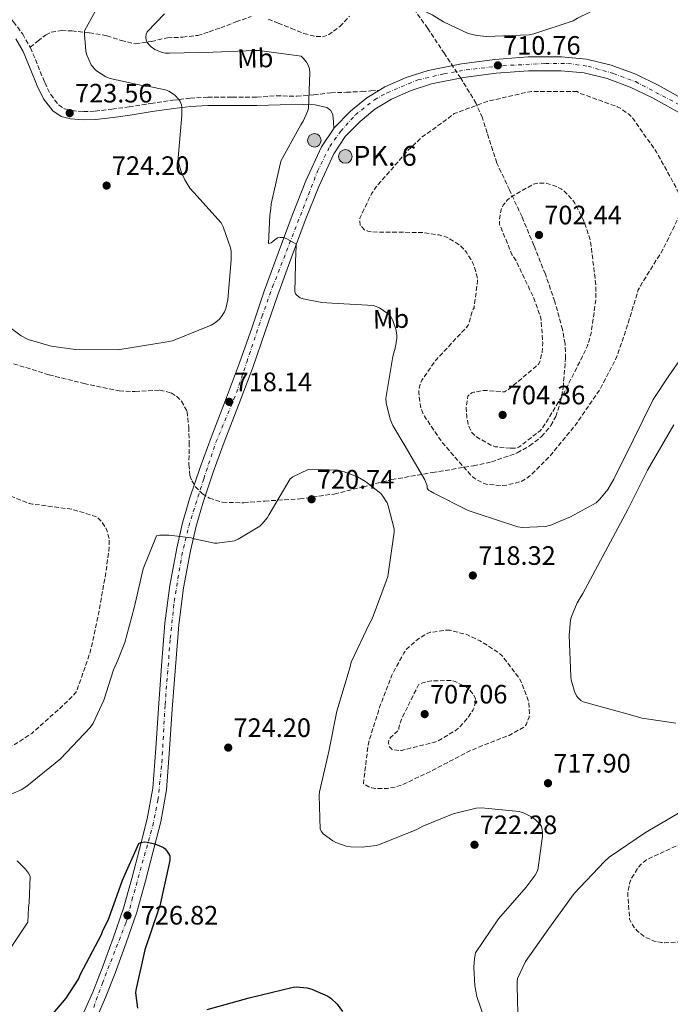
# Model space of a CAD drawing. Units: metres. Extents: x 586631 to 590059, y 4756740 to 4759097.
# Drawn here: x 586979 to 587223, y 4758386 to 4758757 of the extents above; entities that cross this region are included whole.
import ezdxf
from ezdxf.enums import TextEntityAlignment as Align

# ---------------------------------------------------------------- set-up
doc = ezdxf.new("R2010")
doc.units = ezdxf.units.M
doc.header["$MEASUREMENT"] = 0
doc.linetypes.add('DGN Style 3', pattern=[2.435891, 1.739922, -0.695969])
doc.linetypes.add('DGN Style 4', pattern=[2.785615, 1.391938, -0.695969, 0.00174, -0.695969])
for name, color, linetype, lineweight in [('Camino', 7, 'DGN Style 3', 0), ('Carretera', 9, 'Continuous', 0), ('Cota de punto acotado terreno', 7, 'Continuous', 0), ('Curva de nivel de depresión intermedia', 30, 'DGN Style 3', 0), ('Curva de nivel directora', 30, 'Continuous', 30), ('Curva de nivel intermedia', 30, 'Continuous', 0), ('Dolmen', 7, 'Continuous', 0), ('Eje de carretera', 7, 'DGN Style 4', 0), ('Etiqueta de uso rústico', 92, 'Continuous', 0), ('Hito kilométrico (PK) carretera', 7, 'Continuous', 0), ('Línea de asfalto', 7, 'Continuous', 13), ('Margen derecho', 7, 'Continuous', 0), ('Punto acotado terreno (símbolo)', 7, 'Continuous', 0), ('Senda', 7, 'DGN Style 3', 0), ('Texto de Punto Kilométrico carretera', 7, 'Continuous', 0), ('Zona arbolada', 92, 'DGN Style 3', 0)]:
    doc.layers.add(name, color=color, linetype=linetype, lineweight=lineweight)
doc.styles.add('Style-Arial', font='arial.ttf')

# ---------------------------------------------------------------- blocks, each defined once
blk = doc.blocks.new('5PATER')
at = {"layer": 'Punto acotado terreno (símbolo)', "linetype": 'Continuous', "lineweight": 0}
h = blk.add_hatch(color=51, dxfattribs=at)
edge = h.paths.add_edge_path()
edge.add_ellipse((0, 0), major_axis=(-0.11, -0.111), ratio=0.999422, start_angle=0, end_angle=360)
blk = doc.blocks.new('5HITCA')
at = {"layer": 'Dolmen', "linetype": 'Continuous', "lineweight": 0}
h = blk.add_hatch(color=1, dxfattribs=at)
edge = h.paths.add_edge_path()
edge.add_arc((0, 0), 0.256, 0, 360)
at = {"layer": 'Dolmen', "color": 7, "linetype": 'Continuous', "lineweight": 0}
blk.add_circle((0, 0), 0.256, dxfattribs=at)

msp = doc.modelspace()

# ---------------------------------------------------------------- linework, layer by layer
at = {"layer": 'Camino', "color": 7, "linetype": 'DGN Style 3', "lineweight": 0}
for points in [[(586938.99, 4758870.87, 729.35), (586942.53, 4758867.88, 729.33), (586946.36, 4758862.96, 729.29), (586948.44, 4758859.12, 729.23), (586949.47, 4758854.96, 729.17), (586949.64, 4758849.2, 729.13), (586949.41, 4758843.72, 729.1), (586948.79, 4758836.11, 729.06), (586948.19, 4758828.58, 729.04), (586947.67, 4758820.83, 729.12), (586947.17, 4758813.1, 729.23), (586946.9, 4758806.47, 729.25), (586946.86, 4758799.92, 729.23), (586947.16, 4758795.62, 729.21), (586948.17, 4758791.63, 729.12), (586949.32, 4758789.29, 728.97), (586952.75, 4758784.28, 728.14), (586956.51, 4758779.38, 727.12), (586960.98, 4758773.65, 726.28), (586965.45, 4758768.04, 725.58), (586970.76, 4758762.2, 725.12), (586976.31, 4758756.15, 724.88), (586979.72, 4758751.42, 724.98), (586982.51, 4758746.56, 725.07)], [(586982.51, 4758746.56, 725.07), (586982.63, 4758746.35, 725.07), (586985.45, 4758739.69, 724.28), (586988, 4758733.25, 723.53), (586990.26, 4758728.74, 723.51), (586993.2, 4758724.87, 723.47), (586995.44, 4758723.39, 723.41), (586998.22, 4758722.7, 723.34), (587002.56, 4758722.32, 723.28), (587007, 4758722.47, 723.21), (587013.32, 4758723.24, 722.9), (587019.73, 4758724.11, 722.32), (587027.92, 4758725.36, 721.15), (587036.2, 4758726.61, 719.95), (587042.75, 4758727.38, 719.7), (587049.34, 4758727.72, 719.31), (587058.6, 4758727.72, 717.97), (587067.79, 4758727.72, 716.62), (587075.18, 4758728.27, 716.53), (587082.89, 4758728.07, 716.3), (587089.29, 4758728.62, 714.91), (587095.69, 4758729.42, 713.55), (587101.55, 4758729.6, 713.55), (587107.4, 4758729.86, 713.55), (587110.7, 4758730.12, 713.48), (587113.99, 4758730.38, 713.42)]]:
    msp.add_polyline3d(points, dxfattribs=at)
at = {"layer": 'Carretera', "color": 9, "linetype": 'Continuous', "lineweight": 0}
for points in [[(587002.16, 4758382.11, 728.72), (587006.06, 4758391.01, 728.53), (587009.58, 4758400.03, 728.33), (587013.76, 4758411.3, 727.73), (587017.65, 4758422.68, 727.12), (587020.81, 4758433.74, 727.05), (587023.66, 4758444.89, 726.93), (587026.61, 4758456.28, 726.38), (587028.65, 4758467.8, 725.77), (587029.77, 4758482.84, 724.91), (587030.77, 4758497.88, 724.05), (587031.98, 4758513.85, 723.6), (587033.26, 4758529.82, 723.21), (587035.08, 4758544.02, 722.01), (587037.74, 4758558.1, 720.78), (587039.91, 4758567.61, 720.61), (587042.61, 4758576.98, 720.4), (587046.49, 4758588.42, 719.62), (587050.61, 4758599.77, 718.86), (587056.03, 4758613.77, 718.11), (587061.36, 4758627.8, 717.45), (587066.02, 4758641.26, 717.01), (587070.64, 4758654.74, 716.56), (587075.8, 4758669, 715.85), (587081.07, 4758683.22, 715.15), (587086.3, 4758696.23, 714.63), (587092.21, 4758709.01, 714.19), (587096.8, 4758715.94, 713.97), (587096.98, 4758716.21, 713.96), (587103.09, 4758722.52, 713.74), (587109.25, 4758727.53, 713.55), (587113.99, 4758730.38, 713.42), (587116.02, 4758731.6, 713.36), (587123.99, 4758735.21, 713.07), (587132.27, 4758737.81, 712.72), (587144.77, 4758740.31, 712), (587157.36, 4758741.97, 711.37), (587169.9, 4758742.88, 711.13), (587182.45, 4758742.93, 710.93), (587191.89, 4758742.04, 710.67), (587201.2, 4758739.8, 710.48), (587210.37, 4758736.39, 710.52), (587219.06, 4758732.18, 710.61), (587231.38, 4758725.3, 710.63)], [(587228.83, 4758720.73, 710.63), (587216.64, 4758727.53, 710.61), (587208.31, 4758731.57, 710.52), (587199.67, 4758734.78, 710.48), (587191.02, 4758736.87, 710.67), (587182.22, 4758737.69, 710.93), (587170.1, 4758737.64, 711.13), (587157.89, 4758736.76, 711.37), (587145.62, 4758735.14, 712), (587133.58, 4758732.73, 712.72), (587125.86, 4758730.31, 713.07), (587118.46, 4758726.96, 713.36), (587112.27, 4758723.23, 713.55), (587106.64, 4758718.65, 713.74), (587101.08, 4758712.92, 713.96), (587096.79, 4758706.45, 714.19), (587091.1, 4758694.15, 714.63), (587085.96, 4758681.34, 715.15), (587080.72, 4758667.2, 715.85), (587075.58, 4758653, 716.56), (587070.97, 4758639.56, 717.01), (587066.28, 4758626.01, 717.45), (587060.92, 4758611.89, 718.11), (587055.51, 4758597.93, 718.86), (587051.43, 4758586.69, 719.62), (587047.61, 4758575.42, 720.4), (587044.98, 4758566.31, 720.61), (587042.87, 4758557.04, 720.78), (587040.25, 4758543.2, 722.01), (587038.47, 4758529.28, 723.21), (587037.2, 4758513.44, 723.6), (587035.99, 4758497.51, 724.05), (587034.99, 4758482.47, 724.91), (587033.86, 4758467.15, 725.77), (587031.73, 4758455.16, 726.38), (587028.73, 4758443.58, 726.93), (587025.86, 4758432.37, 727.05), (587022.64, 4758421.12, 727.12), (587018.69, 4758409.55, 727.73), (587014.48, 4758398.17, 728.33), (587010.9, 4758389, 728.53), (587006.82, 4758379.69, 728.72)]]:
    msp.add_polyline3d(points, dxfattribs=at)
at = {"layer": 'Curva de nivel de depresión intermedia', "color": 30, "linetype": 'DGN Style 3', "lineweight": 0, "flags": 128}
for points, elevation in [([(587188.39, 4758729.87), (587187.04, 4758729.87), (587171.23, 4758729.87), (587169.7, 4758729.67), (587154.53, 4758726.15), (587142.05, 4758721.55), (587140.96, 4758720.78), (587140.07, 4758719.95), (587129.83, 4758712.59), (587124.77, 4758707.85), (587123.81, 4758706.7), (587112.74, 4758694.03), (587110.95, 4758691.34), (587106.59, 4758682.25), (587106.53, 4758681.1), (587106.72, 4758679.63), (587108.39, 4758677.84), (587109.54, 4758677.39), (587110.95, 4758677.07), (587113.25, 4758676.94), (587129.95, 4758676.88), (587136.48, 4758675.92), (587138.79, 4758675.21), (587140.07, 4758674.64), (587144.1, 4758672.14), (587144.99, 4758671.37), (587146.53, 4758669.58), (587149.03, 4758665.61), (587149.47, 4758664.59), (587150.88, 4758659.47), (587150.88, 4758658.51), (587149.54, 4758648.52), (587149.09, 4758647.69), (587147.36, 4758641.93), (587146.66, 4758641.1), (587135.27, 4758628.94), (587129.89, 4758621.26), (587129.31, 4758619.92), (587128.8, 4758617.87), (587128.74, 4758616.52), (587129.38, 4758611.47), (587130.14, 4758609.23), (587130.91, 4758607.69), (587137.82, 4758597.52), (587148.77, 4758585.04), (587150.18, 4758584.01), (587152.67, 4758582.67), (587154.53, 4758582.09), (587159.78, 4758581.64), (587162.08, 4758581.84), (587167.26, 4758583.12), (587168.99, 4758584.08), (587170.59, 4758585.29), (587178.14, 4758592.72), (587187.87, 4758604.62), (587196.9, 4758617.68), (587203.11, 4758629.77), (587206.18, 4758638.41), (587211.36, 4758655.24), (587212.13, 4758656.78), (587220.64, 4758670.41), (587227.43, 4758684.49), (587227.36, 4758686.67), (587226.4, 4758691.98), (587225.76, 4758693.45), (587218.21, 4758707.08), (587208.93, 4758720.33), (587207.84, 4758721.35), (587204.77, 4758723.47), (587203.36, 4758724.17), (587189.09, 4758729.35), (587188.39, 4758729.87)], 710), ([(587163.3, 4758595.66), (587157.54, 4758596.24), (587155.87, 4758596.88), (587150.82, 4758599.69), (587149.34, 4758600.91), (587148.58, 4758601.8), (587147.81, 4758603.34), (587147.42, 4758604.43), (587146.78, 4758607.56), (587146.59, 4758610.83), (587147.17, 4758615.24), (587148, 4758616.08), (587148.7, 4758616.46), (587149.47, 4758616.72), (587152.86, 4758617.36), (587154.46, 4758617.36), (587160.99, 4758616.84), (587162.66, 4758617.87), (587173.86, 4758627.28), (587174.37, 4758628.49), (587175.2, 4758631.82), (587175.39, 4758635.28), (587174.75, 4758644.11), (587174.43, 4758645.52), (587171.87, 4758652.49), (587165.41, 4758666.12), (587163.81, 4758668.62), (587159.07, 4758680.01), (587159.07, 4758681.29), (587159.71, 4758685.51), (587160.55, 4758687.11), (587162.02, 4758688.97), (587163.43, 4758690.19), (587171.87, 4758695.05), (587173.99, 4758695.43), (587175.33, 4758695.43), (587177.38, 4758695.18), (587180.26, 4758694.28), (587182.43, 4758693.13), (587183.71, 4758692.17), (587186.47, 4758689.23), (587187.43, 4758687.88), (587190.88, 4758681.16), (587193.12, 4758674.44), (587193.51, 4758672.46), (587195.43, 4758656.71), (587195.36, 4758651.66), (587193.63, 4758638.99), (587192.23, 4758634.19), (587190.31, 4758630.22), (587183.26, 4758616.14), (587175.33, 4758603.28), (587174.37, 4758602.25), (587166.43, 4758596.04), (587165.28, 4758595.72), (587163.3, 4758595.66)], 705), ([(586936.48, 4758476.05), (586916.19, 4758478.23), (586914.97, 4758479.44), (586903.52, 4758493.2), (586902.37, 4758495.38), (586899.49, 4758502.93), (586899.23, 4758505.94), (586899.55, 4758510.87), (586901.02, 4758526.99), (586900.9, 4758542.55), (586900.64, 4758543.83), (586898.72, 4758549.33), (586897.25, 4758549.91), (586894.75, 4758550.48), (586886.37, 4758553.62), (586885.34, 4758554.32), (586883.87, 4758555.67), (586882.02, 4758558.23), (586881.7, 4758559.44), (586881.57, 4758560.66), (586881.82, 4758562.58), (586882.21, 4758563.86), (586883.68, 4758567.19), (586889.18, 4758576.27), (586892.77, 4758585.23), (586892.77, 4758587.79), (586891.55, 4758603.15), (586890.34, 4758608.91), (586885.6, 4758624.02), (586880.48, 4758640.14), (586879.78, 4758645.33), (586879.84, 4758648.53), (586881.89, 4758659.79), (586882.53, 4758661.39), (586886.88, 4758668.69), (586888.1, 4758670.03), (586900.51, 4758681.87), (586904.03, 4758684.37), (586905.06, 4758684.75), (586906.72, 4758685.01), (586909.6, 4758685.07), (586912.23, 4758684.75), (586914.34, 4758683.98), (586915.75, 4758683.21), (586917.79, 4758681.74), (586919.01, 4758680.4), (586921.57, 4758676.37), (586922.4, 4758674.51), (586928.03, 4758659.41), (586932, 4758652.24), (586933.54, 4758650.13), (586941.73, 4758635.15), (586943.01, 4758631.89), (586943.52, 4758629.65), (586943.71, 4758626.06), (586945.63, 4758610.58), (586946.21, 4758608.91), (586954.21, 4758593.87), (586955.36, 4758592.72), (586966.88, 4758581.07), (586967.84, 4758580.62), (586982.18, 4758574.93), (586983.46, 4758574.67), (586998.37, 4758572.69), (587007.78, 4758569.81), (587009.18, 4758568.4), (587010.98, 4758565.71), (587011.55, 4758564.5), (587012.32, 4758561.3), (587012.32, 4758558.61), (587011.04, 4758549.07), (587008.35, 4758533.9), (587005.15, 4758518.99), (587000.03, 4758504.27), (586998.69, 4758502.54), (586994.46, 4758498.45), (586983.13, 4758488.4), (586976.86, 4758484.3), (586974.49, 4758483.28), (586960.16, 4758478.67), (586952.48, 4758477.27), (586936.48, 4758476.05)], 715), ([(587140.58, 4758527.18), (587138.91, 4758527.18), (587133.09, 4758526.41), (587130.98, 4758525.52), (587128.16, 4758523.6), (587124.06, 4758519.95), (587123.1, 4758518.61), (587118.5, 4758510.09), (587118.24, 4758509.2), (587114.97, 4758500.69), (587114.33, 4758499.28), (587109.79, 4758484.69), (587107.93, 4758469.58), (587109.92, 4758468.3), (587111.13, 4758467.92), (587113.31, 4758467.6), (587117.02, 4758467.66), (587120.16, 4758468.24), (587122.65, 4758469.07), (587133.47, 4758474.25), (587148.25, 4758482), (587162.72, 4758487.63), (587168.67, 4758490.89), (587169.25, 4758491.85), (587170.27, 4758494.48), (587170.4, 4758495.5), (587170.21, 4758499.73), (587169.95, 4758500.81), (587167.39, 4758507.53), (587166.56, 4758509.07), (587160.16, 4758517.58), (587158.88, 4758518.67), (587151.9, 4758523.15), (587146.78, 4758525.58), (587140.58, 4758527.18)], 715), ([(587121.31, 4758482), (587118.69, 4758482.38), (587117.6, 4758483.53), (587117.34, 4758484.81), (587117.53, 4758485.9), (587118.11, 4758486.8), (587121.31, 4758489.81), (587121.31, 4758490.64), (587121.44, 4758491.47), (587122.21, 4758493.71), (587128.67, 4758506.7), (587130.27, 4758507.41), (587131.55, 4758507.79), (587133.54, 4758508.11), (587141.22, 4758508.3), (587142.43, 4758507.92), (587146.53, 4758505.87), (587147.94, 4758504.65), (587149.41, 4758502.86), (587150.05, 4758501.33), (587150.05, 4758500.17), (587149.73, 4758498.45), (587149.21, 4758497.29), (587147.49, 4758494.61), (587143.9, 4758490.45), (587142.49, 4758489.36), (587135.97, 4758485.58), (587134.69, 4758485.07), (587122.27, 4758482), (587121.31, 4758482)], 710), ([(587239.77, 4758448.78), (587230.3, 4758447.76), (587229.47, 4758447.63), (587228.06, 4758447.18), (587214.43, 4758440.85), (587212.38, 4758439.18), (587211.29, 4758437.9), (587208.61, 4758433.55), (587208.03, 4758431.89), (587207.45, 4758428.69), (587207.39, 4758427.28), (587208.09, 4758418.45), (587208.67, 4758417.17), (587209.82, 4758415.37), (587210.97, 4758414.09), (587213.41, 4758412.11), (587214.49, 4758411.47), (587217.31, 4758410.25), (587220.13, 4758409.68), (587221.21, 4758409.61), (587236.38, 4758410.51), (587243.1, 4758410), (587252.06, 4758410.64), (587253.09, 4758411.02), (587255.65, 4758412.49), (587256.48, 4758413.2), (587257.57, 4758414.41), (587258.72, 4758416.33), (587259.17, 4758417.93), (587259.23, 4758419.09), (587258.97, 4758422.35), (587258.59, 4758423.76), (587253.34, 4758439.05), (587252.06, 4758441.61), (587250.85, 4758443.21), (587248.54, 4758445.33), (587247.52, 4758446.03), (587244.89, 4758447.31), (587240.73, 4758448.65), (587239.77, 4758448.78)], 710)]:
    msp.add_lwpolyline(points, dxfattribs=dict(at, elevation=elevation))
at = {"layer": 'Curva de nivel directora', "color": 30, "linetype": 'Continuous', "lineweight": 30, "elevation": 725, "flags": 128}
for points in [[(586986.17, 4758377.16), (586996.09, 4758388.81), (587000.7, 4758395.98), (587001.53, 4758397.83), (587009.34, 4758412.68), (587009.72, 4758413.9), (587012.09, 4758418.7), (587017.34, 4758433.16), (587023.48, 4758446.92), (587024.19, 4758447.3), (587025.53, 4758447.56), (587026.62, 4758447.49), (587029.5, 4758446.79), (587032.7, 4758445.45), (587033.34, 4758444.93), (587034.11, 4758443.97), (587035.07, 4758442.31), (587035.13, 4758440.65), (587034.87, 4758439.43), (587031.35, 4758423.5), (587030.97, 4758422.47), (587025.72, 4758406.98), (587022.27, 4758391.82), (587022.2, 4758390.79), (587022.97, 4758384.97)], [(587049.08, 4758384.52), (587064.89, 4758388.87), (587081.47, 4758392.97), (587082.62, 4758393.03), (587086.71, 4758392.71), (587088.57, 4758392.2), (587094.59, 4758389.51), (587095.67, 4758388.74), (587098.04, 4758386.57), (587100.09, 4758383.81)]]:
    msp.add_lwpolyline(points, dxfattribs=at)
at = {"layer": 'Curva de nivel intermedia', "color": 30, "linetype": 'Continuous', "lineweight": 0, "flags": 128}
for points, elevation in [([(587113.51, 4758764.75), (587122.08, 4758763.98), (587123.3, 4758763.59), (587133.8, 4758758.73), (587138.08, 4758756.04), (587147.36, 4758751.75), (587150.56, 4758750.92), (587154.21, 4758750.6), (587170.34, 4758751.24), (587172, 4758751.56), (587186.79, 4758756.43), (587188.45, 4758757.51), (587196.96, 4758761.67), (587197.92, 4758761.99), (587212.26, 4758767.24), (587226.6, 4758773.77)], 710), ([(587007.08, 4758760.22), (587002.98, 4758752.67), (587002.92, 4758751.51), (587003.43, 4758745.18), (587003.75, 4758743.9), (587005.48, 4758739.93), (587006.63, 4758738.52), (587007.53, 4758737.69), (587010.98, 4758735.39), (587012.58, 4758734.81), (587025.77, 4758731.93), (587026.66, 4758731.87), (587033.45, 4758730.52), (587034.66, 4758730.01), (587036.46, 4758728.92), (587037.1, 4758728.41), (587038.44, 4758726.87), (587038.95, 4758726.11), (587039.46, 4758724.83), (587039.59, 4758723.87), (587039.59, 4758720.86), (587038.25, 4758704.92), (587038.5, 4758702.75), (587039.53, 4758699.23), (587040.74, 4758696.6), (587042.66, 4758693.53), (587044.07, 4758691.87), (587054.44, 4758680.47), (587055.21, 4758678.94)], 720), ([(587033.13, 4758759.07), (587026.54, 4758752.35), (587026.22, 4758751.51), (587026.09, 4758750.23), (587026.22, 4758749.34), (587026.47, 4758748.57), (587027.3, 4758747.42), (587028.07, 4758746.65), (587029.42, 4758745.69), (587032.23, 4758744.54), (587033.51, 4758744.35), (587034.98, 4758744.35), (587051.43, 4758744.73), (587066.98, 4758745.31), (587068.65, 4758745.31), (587084.52, 4758743.19), (587085.42, 4758742.36), (587086.57, 4758740.89), (587087.14, 4758739.8), (587087.59, 4758738.39), (587087.72, 4758737.05), (587087.21, 4758723.48), (587086.89, 4758722.33), (587085.22, 4758718.68), (587084.39, 4758717.34), (587076.97, 4758703.96), (587076.71, 4758703), (587073.19, 4758687.64), (587073.13, 4758685.91), (587072.68, 4758683.29), (587072.23, 4758672.67), (587073.19, 4758672.99), (587073.89, 4758673.43), (587074.6, 4758674.14), (587075.56, 4758674.78), (587076.58, 4758674.97), (587077.93, 4758674.91), (587079.4, 4758674.39)], 715), ([(587055.21, 4758678.94), (587057.96, 4758671.07), (587058.15, 4758669.79), (587058.21, 4758666.65), (587056.87, 4758651.48), (587056.17, 4758648.22), (587055.65, 4758647), (587054.57, 4758645.21), (587053.67, 4758644.12), (587051.94, 4758642.72), (587050.6, 4758641.95), (587036.13, 4758636.06), (587033.32, 4758635.61), (587015.46, 4758632.73), (586999.59, 4758632.86), (586990.5, 4758634.08), (586981.73, 4758636.64), (586979.17, 4758637.98), (586973.8, 4758641.95)], 720), ([(587079.4, 4758674.39), (587082.66, 4758672.41), (587082.66, 4758670.75), (587082.53, 4758669.91), (587082.09, 4758654.49), (587082.41, 4758653.72), (587082.98, 4758653.08), (587084.13, 4758652.31), (587085.22, 4758651.93), (587092.33, 4758650.46), (587096.17, 4758650.27), (587111.78, 4758649.37), (587113.96, 4758648.47), (587117.22, 4758646.3), (587118.25, 4758645.08), (587118.95, 4758643.74), (587120.17, 4758640.41), (587120.55, 4758638.36), (587120.55, 4758637.02), (587120.04, 4758633.82), (587118.95, 4758630.23), (587116.33, 4758614.43), (587116.52, 4758612.7), (587117.99, 4758606.55), (587119.01, 4758604.19), (587123.3, 4758597.08), (587131.05, 4758583.77), (587131.88, 4758581.53), (587131.88, 4758580.7), (587132.45, 4758579.93), (587133.22, 4758579.55), (587134.44, 4758578.71), (587147.37, 4758572.25), (587150.69, 4758571.1), (587165.99, 4758566.04), (587167.65, 4758565.85), (587176.36, 4758566.17), (587178.02, 4758566.62), (587185.89, 4758569.82), (587195.49, 4758575.19), (587196.9, 4758576.47), (587199.85, 4758580.19), (587202.21, 4758584.09), (587209.45, 4758598.75), (587217, 4758614.04), (587222.89, 4758622.87), (587231.91, 4758635.86)], 715), ([(587225.51, 4758492.19), (587212.77, 4758494.11), (587206.12, 4758496.03), (587190.63, 4758500.25), (587189.67, 4758500.7), (587188.71, 4758501.72), (587188.13, 4758502.56), (587187.36, 4758504.16), (587186.15, 4758508.51), (587185.96, 4758509.79), (587185.32, 4758525.4), (587185.89, 4758530.97), (587186.28, 4758532.38), (587188.39, 4758537.5), (587190.44, 4758541.08), (587206.5, 4758571.03), (587207.46, 4758572.57), (587214.82, 4758587.42), (587224.68, 4758604.44)], 720), ([(587044.26, 4758561.63), (587051.94, 4758559.96), (587052.96, 4758559.96), (587059.36, 4758560.86), (587060.84, 4758561.5), (587068.97, 4758566.36), (587069.86, 4758567.2), (587071.78, 4758569.63), (587072.42, 4758570.72), (587080.42, 4758584.16), (587081.38, 4758584.86), (587087.14, 4758587.68), (587088.61, 4758587.8), (587098.34, 4758587.42), (587100.71, 4758586.84), (587105.7, 4758584.86), (587108.65, 4758583.13), (587114.47, 4758578.59), (587115.24, 4758577.69), (587116.84, 4758575.07), (587117.29, 4758573.98), (587119.53, 4758565.4), (587119.53, 4758564.12), (587117.09, 4758547.42), (587116.52, 4758545.63), (587111.2, 4758531.48), (587110.24, 4758529.69), (587103.33, 4758515.23), (587102.95, 4758513.37), (587097.96, 4758496.8), (587094.95, 4758481.57), (587091.36, 4758466.4), (587091.24, 4758465.18), (587091.62, 4758452.32), (587092.13, 4758451.42), (587092.84, 4758450.65), (587096.42, 4758447.97), (587097.51, 4758447.39), (587101.41, 4758445.98), (587103.01, 4758445.73), (587107.43, 4758445.6), (587112.74, 4758446.17), (587114.02, 4758446.56), (587127.97, 4758452.19), (587130.28, 4758453.47), (587141.67, 4758458.08), (587150.37, 4758460.25), (587152.36, 4758460.32), (587166.5, 4758459.04), (587168.1, 4758458.52), (587171.68, 4758456.8), (587174.24, 4758454.49), (587174.88, 4758453.34), (587175.33, 4758451.29), (587175.33, 4758449.76), (587173.6, 4758436.96), (587172.58, 4758435.1), (587169.19, 4758430.56), (587158.75, 4758418.59), (587150.11, 4758405.79), (587149.67, 4758403.68), (587149.41, 4758400.41), (587149.79, 4758393.44), (587150.56, 4758389.41), (587153.25, 4758381.79)], 720), ([(586973.34, 4758464.59), (586979.17, 4758467.09), (586981.34, 4758468.56), (586993.89, 4758478.86), (587005.15, 4758490.58), (587006.24, 4758492.24), (587010.27, 4758500.94), (587013.86, 4758512.34), (587015.52, 4758515.98), (587018.12, 4758522.56), (587021.67, 4758535.65), (587025.06, 4758550.3), (587030.05, 4758562.72), (587031.33, 4758562.91), (587034.79, 4758562.97), (587043.17, 4758562.01), (587044.26, 4758561.63)], 720), ([(587227.36, 4758458.84), (587214.12, 4758451.16), (587200.42, 4758441.82), (587198.63, 4758440.16), (587187.23, 4758428.12), (587177.63, 4758415), (587168.93, 4758402.53), (587165.92, 4758396.19), (587165.73, 4758394.78), (587165.73, 4758393.44), (587166.11, 4758378.08)], 715), ([(586974.88, 4758407.2), (586981.64, 4758417.36), (586981.85, 4758422.93), (586982.17, 4758424.66), (586982.49, 4758434.71), (586981.85, 4758435.86), (586980.77, 4758437.33), (586977.63, 4758440.4)], 720)]:
    msp.add_lwpolyline(points, dxfattribs=dict(at, elevation=elevation))
at = {"layer": 'Eje de carretera', "color": 7, "linetype": 'DGN Style 4', "lineweight": 0}
msp.add_polyline3d([(587006.45, 4758385.32, 728.63), (587009.72, 4758394.39, 728.44), (587018.49, 4758416.96, 727.09), (587020.83, 4758425.65, 727.1), (587028.66, 4758453.63, 726.04), (587030.62, 4758463.27, 725.99), (587032.09, 4758477.31, 725.22), (587033.31, 4758499.19, 724), (587035.26, 4758524.09, 723.35), (587036.76, 4758538.02, 722.49), (587039.56, 4758555.26, 720.99), (587042.18, 4758566.3, 720.51), (587047.87, 4758584.19, 719.85), (587052.45, 4758597.94, 718.93), (587060.2, 4758616.58, 717.95), (587064.03, 4758628.08, 717.42), (587069.72, 4758645.14, 716.86), (587073.74, 4758656.36, 716.44), (587087.27, 4758691.07, 714.79), (587090.64, 4758699.86, 714.47), (587095.28, 4758709.23, 714.15), (587099.39, 4758714.93, 713.95), (587104.91, 4758721.1, 713.73), (587112.1, 4758726.81, 713.5), (587116.83, 4758729.4, 713.37), (587128.41, 4758734.26, 712.92), (587138.22, 4758736.5, 712.41), (587146.54, 4758738, 711.93), (587160.37, 4758739.59, 710.82), (587176.39, 4758740.42, 711.02), (587184.89, 4758740.42, 710.85), (587192.46, 4758739.39, 710.65), (587201.99, 4758736.68, 710.49), (587210.31, 4758733.59, 710.53), (587227.33, 4758724.64, 710.63)], dxfattribs=at)
at = {"layer": 'Línea de asfalto', "color": 7, "linetype": 'Continuous', "lineweight": 13}
for points in [[(587113.99, 4758730.38, 713.42), (587116.02, 4758731.6, 713.36), (587123.99, 4758735.21, 713.07), (587132.27, 4758737.81, 712.72), (587144.77, 4758740.31, 712), (587157.36, 4758741.97, 711.37), (587169.9, 4758742.88, 711.13), (587182.45, 4758742.93, 710.93), (587191.89, 4758742.04, 710.67), (587201.2, 4758739.8, 710.48), (587210.37, 4758736.39, 710.52), (587219.06, 4758732.18, 710.61), (587231.38, 4758725.3, 710.63)], [(587006.82, 4758379.69, 728.72), (587010.9, 4758389, 728.53), (587014.48, 4758398.17, 728.33), (587018.69, 4758409.55, 727.73), (587022.64, 4758421.12, 727.12), (587025.86, 4758432.37, 727.05), (587028.73, 4758443.58, 726.93), (587031.73, 4758455.16, 726.38), (587033.86, 4758467.15, 725.77), (587034.99, 4758482.47, 724.91), (587035.99, 4758497.51, 724.05), (587037.2, 4758513.44, 723.6), (587038.47, 4758529.28, 723.21), (587040.25, 4758543.2, 722.01), (587042.87, 4758557.04, 720.78), (587044.98, 4758566.31, 720.61), (587047.61, 4758575.42, 720.4), (587051.43, 4758586.69, 719.62), (587055.51, 4758597.93, 718.86), (587060.92, 4758611.89, 718.11), (587066.28, 4758626.01, 717.45), (587070.97, 4758639.56, 717.01), (587075.58, 4758653, 716.56), (587080.72, 4758667.2, 715.85), (587085.96, 4758681.34, 715.15), (587091.1, 4758694.15, 714.63), (587096.79, 4758706.45, 714.19), (587101.08, 4758712.92, 713.96), (587106.64, 4758718.65, 713.74), (587112.27, 4758723.23, 713.55), (587118.46, 4758726.96, 713.36), (587125.86, 4758730.31, 713.07), (587133.58, 4758732.73, 712.72), (587145.62, 4758735.14, 712), (587157.89, 4758736.76, 711.37), (587170.1, 4758737.64, 711.13), (587182.22, 4758737.69, 710.93), (587191.02, 4758736.87, 710.67), (587199.67, 4758734.78, 710.48), (587208.31, 4758731.57, 710.52), (587216.64, 4758727.53, 710.61), (587228.83, 4758720.73, 710.63)], [(587096.8, 4758715.94, 713.97), (587096.98, 4758716.21, 713.96), (587103.09, 4758722.52, 713.74), (587109.25, 4758727.53, 713.55), (587113.99, 4758730.38, 713.42)], [(587002.16, 4758382.11, 728.72), (587006.06, 4758391.01, 728.53), (587009.58, 4758400.03, 728.33), (587013.76, 4758411.3, 727.73), (587017.65, 4758422.68, 727.12), (587020.81, 4758433.74, 727.05), (587023.66, 4758444.89, 726.93), (587026.61, 4758456.28, 726.38), (587028.65, 4758467.8, 725.77), (587029.77, 4758482.84, 724.91), (587030.77, 4758497.88, 724.05), (587031.98, 4758513.85, 723.6), (587033.26, 4758529.82, 723.21), (587035.08, 4758544.02, 722.01), (587037.74, 4758558.1, 720.78), (587039.91, 4758567.61, 720.61), (587042.61, 4758576.98, 720.4), (587046.49, 4758588.42, 719.62), (587050.61, 4758599.77, 718.86), (587056.03, 4758613.77, 718.11), (587061.36, 4758627.8, 717.45), (587066.02, 4758641.26, 717.01), (587070.64, 4758654.74, 716.56), (587075.8, 4758669, 715.85), (587081.07, 4758683.22, 715.15), (587086.3, 4758696.23, 714.63), (587092.21, 4758709.01, 714.19), (587096.8, 4758715.94, 713.97)]]:
    msp.add_polyline3d(points, dxfattribs=at)
at = {"layer": 'Margen derecho', "color": 7, "linetype": 'Continuous', "lineweight": 0}
msp.add_polyline3d([(587096.8, 4758715.94, 713.97), (587096.63, 4758718.52, 714.05), (587096.46, 4758721.1, 714.13), (587095.72, 4758722.79, 714.12), (587094.15, 4758723.91, 714.13), (587089.81, 4758724.9, 714.37), (587085.45, 4758725, 714.77), (587076.62, 4758724.81, 715.69), (587067.79, 4758724.62, 716.62), (587058.6, 4758724.62, 717.97), (587049.42, 4758724.62, 719.31), (587043.02, 4758724.29, 719.7), (587036.62, 4758723.53, 719.95), (587028.38, 4758722.3, 721.15), (587020.17, 4758721.03, 722.32), (587013.71, 4758720.16, 722.9), (587007.24, 4758719.37, 723.21), (587002.48, 4758719.21, 723.28), (586997.71, 4758719.63, 723.34), (586994.18, 4758720.51, 723.41), (586991.05, 4758722.57, 723.47), (586987.61, 4758727.09, 723.51), (586985.16, 4758731.98, 723.53), (586982.58, 4758738.51, 724.28), (586979.85, 4758744.97, 725.07), (586977.11, 4758749.73, 724.98)], dxfattribs=at)
at = {"layer": 'Senda', "color": 7, "linetype": 'DGN Style 3', "lineweight": 0}
for points in [[(587072.05, 4758757.09, 712.08), (587075.85, 4758755.59, 712.14), (587080.71, 4758753.67, 712.27), (587085.51, 4758751.75, 712.4), (587090.16, 4758750.54, 712.51), (587092.53, 4758750.51, 712.56), (587094.73, 4758751.18, 712.59), (587099.09, 4758754.34, 712.23), (587102.73, 4758758.28, 711.5)], [(586982.51, 4758746.56, 725.07), (586985.44, 4758748.84, 723.76), (586988.36, 4758751.11, 722.45), (586990.5, 4758752.22, 721.76), (586994.31, 4758752.82, 721.13), (586998.22, 4758752.71, 720.59), (587004.82, 4758751.99, 719.51), (587011.4, 4758750.86, 718.41), (587016.79, 4758749.08, 717.33), (587022.15, 4758747.79, 716.24), (587028.14, 4758748.73, 715.37), (587034.19, 4758750.09, 714.77), (587039.94, 4758750.33, 714.62), (587045.58, 4758750.99, 714.45), (587049.9, 4758752.36, 713.76), (587054.22, 4758753.87, 713.04), (587059.98, 4758756.12, 712.41), (587065.74, 4758758.09, 712.08)]]:
    msp.add_polyline3d(points, dxfattribs=at)
at = {"layer": 'Zona arbolada', "color": 92, "linetype": 'DGN Style 3', "lineweight": 0}
for points in [[(586976.31, 4758627.46, 722.71), (586989.63, 4758623.3, 722.7), (587002.79, 4758620.02, 722.59), (587016.06, 4758617.22, 722.45), (587022.07, 4758616.98, 722.42), (587031.29, 4758617.55, 722.4), (587035.61, 4758616.47, 722.4), (587037.61, 4758615.23, 722.39), (587039.48, 4758613.38, 722.38), (587041.62, 4758609.48, 722.32), (587042.21, 4758603.62, 722.12), (587042.36, 4758597.76, 721.81), (587042.28, 4758589.54, 720.73), (587042.67, 4758585.43, 720.11), (587043.4, 4758583.37, 719.88), (587044.67, 4758581.32, 719.76), (587047.35, 4758578.54, 719.66), (587049.95, 4758576.88, 719.59), (587054.92, 4758575.34, 719.49), (587062.91, 4758575.16, 719.35), (587070.84, 4758575.81, 719.18), (587083.95, 4758576.59, 719), (587096.96, 4758578.44, 718.35), (587107.8, 4758581.16, 717.12), (587118.59, 4758583.88, 715.79), (587133.91, 4758586.54, 713.97), (587149.31, 4758589.06, 712.14), (587156.09, 4758590.54, 711.23), (587165.82, 4758593.9, 709.7), (587170.47, 4758596.53, 708.94), (587174.97, 4758600.07, 708.24), (587178.48, 4758604.18, 707.65), (587180.29, 4758607.55, 707.25), (587182.04, 4758612.91, 706.73), (587183.04, 4758618.5, 706.25), (587184, 4758629.48, 705.46), (587183.78, 4758634.96, 705.2), (587182.85, 4758640.32, 705.1), (587179.94, 4758650.84, 705.14), (587176.38, 4758661.18, 705.23), (587172.09, 4758671.99, 705.36), (587167.61, 4758682.69, 705.49), (587162.9, 4758692.85, 705.47), (587158.14, 4758702.98, 705.55), (587154.47, 4758714.29, 706.46), (587152.72, 4758719.96, 707.1), (587150.33, 4758725.38, 707.66), (587144.57, 4758734.87, 708.53), (587138.43, 4758744.13, 709.2), (587132.11, 4758753.64, 709.34), (587125.5, 4758763.01, 709.33)], [(587096.96, 4758578.44, 718.35), (587107.8, 4758581.16, 717.12), (587118.59, 4758583.88, 715.79), (587133.91, 4758586.54, 713.97), (587149.31, 4758589.06, 712.14), (587156.09, 4758590.54, 711.23), (587165.82, 4758593.9, 709.7), (587170.47, 4758596.53, 708.94), (587174.97, 4758600.07, 708.24), (587178.48, 4758604.18, 707.65), (587180.29, 4758607.55, 707.25), (587182.04, 4758612.91, 706.73), (587183.04, 4758618.5, 706.25), (587184, 4758629.48, 705.46), (587183.78, 4758634.96, 705.2), (587182.85, 4758640.32, 705.1), (587179.94, 4758650.84, 705.14), (587176.38, 4758661.18, 705.23), (587172.09, 4758671.99, 705.36), (587167.61, 4758682.69, 705.49), (587162.9, 4758692.85, 705.47), (587158.14, 4758702.98, 705.55), (587154.47, 4758714.29, 706.46), (587152.72, 4758719.96, 707.1), (587150.33, 4758725.38, 707.66), (587144.57, 4758734.87, 708.53), (587138.43, 4758744.13, 709.2), (587132.11, 4758753.64, 709.34), (587125.5, 4758763.01, 709.33)], [(586976.31, 4758627.46, 722.71), (586989.63, 4758623.3, 722.7), (587002.79, 4758620.02, 722.59), (587016.06, 4758617.22, 722.45), (587022.07, 4758616.98, 722.42), (587031.29, 4758617.55, 722.4), (587035.61, 4758616.47, 722.4), (587037.61, 4758615.23, 722.39), (587039.48, 4758613.38, 722.38), (587041.62, 4758609.48, 722.32), (587042.21, 4758603.62, 722.12), (587042.36, 4758597.76, 721.81), (587042.28, 4758589.54, 720.73), (587042.67, 4758585.43, 720.11), (587043.4, 4758583.37, 719.88), (587044.67, 4758581.32, 719.76), (587047.35, 4758578.54, 719.66), (587049.95, 4758576.88, 719.59), (587054.92, 4758575.34, 719.49), (587062.91, 4758575.16, 719.35), (587070.84, 4758575.81, 719.18), (587083.95, 4758576.59, 719), (587096.96, 4758578.44, 718.35)]]:
    msp.add_polyline3d(points, dxfattribs=at)

# ---------------------------------------------------------------- block references
at = {"layer": 'Hito kilométrico (PK) carretera', "color": 7, "linetype": 'Continuous', "lineweight": 0, "xscale": 10, "yscale": 10, "zscale": 10}
for p in [(587089.47, 4758711.51, 714.46), (587101.13, 4758705.45, 713.27)]:
    msp.add_blockref('5HITCA', p, dxfattribs=at)
at = {"layer": 'Punto acotado terreno (símbolo)', "color": 7, "linetype": 'Continuous', "lineweight": 0, "xscale": 10, "yscale": 10, "zscale": 10}
for p in [(587158.5, 4758739.72, 710.76), (586997.42, 4758721.75, 723.56), (587011.3, 4758694.49, 724.2), (587173.99, 4758675.91, 702.44), (587057.44, 4758613.13, 718.14), (587160.29, 4758608.2, 704.36), (587088.42, 4758576.48, 720.74), (587149.09, 4758547.79, 718.32), (587130.97, 4758495.63, 707.06), (587057.06, 4758483.04, 724.2), (587177.37, 4758469.65, 717.9), (587149.73, 4758446.49, 722.28), (587019.15, 4758419.89, 726.82)]:
    msp.add_blockref('5PATER', p, dxfattribs=at)

# ---------------------------------------------------------------- texts
at = {"layer": 'Cota de punto acotado terreno', "color": 7, "linetype": 'Continuous', "lineweight": 0, "style": 'Style-Arial'}
for s, p in [('710.76', (587160.48, 4758743.72, 710.76)), ('723.56', (586999.4, 4758725.75, 723.56)), ('724.20', (587013.29, 4758698.49, 724.2)), ('702.44', (587175.97, 4758679.91, 702.44)), ('718.14', (587059.43, 4758617.13, 718.14)), ('704.36', (587162.27, 4758612.2, 704.36)), ('720.74', (587090.41, 4758580.48, 720.74)), ('718.32', (587151.14, 4758551.79, 718.32)), ('707.06', (587132.96, 4758499.63, 707.06)), ('724.20', (587059.04, 4758487.04, 724.2)), ('717.90', (587179.36, 4758473.65, 717.9)), ('722.28', (587151.72, 4758450.49, 722.28)), ('726.82', (587024.16, 4758416.47, 726.82))]:
    msp.add_text(s, height=7, dxfattribs=at).set_placement(p)
at = {"layer": 'Etiqueta de uso rústico', "color": 92, "linetype": 'Continuous', "lineweight": 0, "style": 'Style-Arial'}
for p in [(587067.22, 4758742.39, 715.47), (587118.3, 4758644.35, 715.09)]:
    msp.add_text('Mb', height=7, rotation=1.4834, dxfattribs=at).set_placement(p, align=Align.MIDDLE_CENTER)
at = {"layer": 'Texto de Punto Kilométrico carretera', "color": 7, "linetype": 'Continuous', "lineweight": 0, "style": 'Style-Arial'}
msp.add_text('PK. 6', height=7.5, dxfattribs=at).set_placement((587104.09, 4758701.93, 712.38))

doc.saveas('drawing.dxf')
